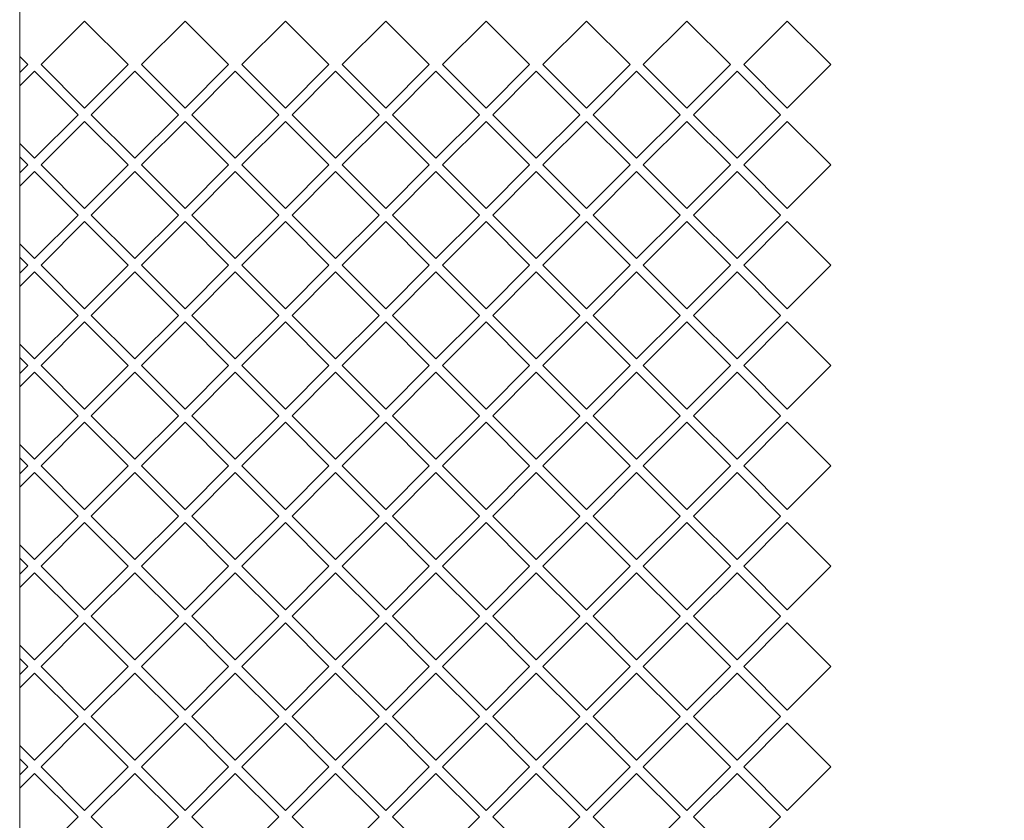
# Model space of a CAD drawing. Units: inches. Extents: x -10925 to -4161, y -10434 to -8647.
# Drawn here: x -8281 to -7961, y -9241 to -8980 of the extents above; entities that cross this region are included whole.
import ezdxf

# ---------------------------------------------------------------- set-up
doc = ezdxf.new("R2010")
doc.units = ezdxf.units.IN
doc.header["$LTSCALE"] = 10
doc.header["$MEASUREMENT"] = 0
doc.header["$PDMODE"] = 65
doc.header["$PDSIZE"] = 0.2
doc.linetypes.add('DIVIDE', pattern=[1.25, 0.5, -0.25, 0, -0.25, 0, -0.25])
doc.layers.get('DEFPOINTS').update_dxf_attribs({"color": 3, "linetype": 'DIVIDE', "lineweight": 0})
doc.layers.add('1', color=7, linetype='Continuous', lineweight=0)
doc.styles.add('DIMSTANDARD', font='MONOTXT.shx', dxfattribs={"width": 0.1625, "bigfont": 'EXTFONT.shx'})
doc.styles.add('MTSTANDARD1', font='MONOTXT.shx', dxfattribs={"width": 0.6, "bigfont": 'EXTFONT.shx'})
doc.dimstyles.new('DIMSTYEX_1', dxfattribs={"dimscale": 10, "dimtxt": 7.193231, "dimasz": 2, "dimexe": 1, "dimexo": 0, "dimgap": 0, "dimtad": 3, "dimdec": 3, "dimdsep": 46, "dimtxsty": 'DIMSTANDARD', "dimblk": 'OPEN30', "dimblk1": 'OPEN30', "dimblk2": 'OPEN30', "dimsah": 1, "dimcen": 0, "dimclrd": 7, "dimclre": 7, "dimclrt": 7, "dimadec": 3, "dimazin": 2, "dimtfac": 0.5, "dimtdec": 3, "dimtofl": 0, "dimtmove": 2, "dimatfit": 3, "dimfxl": 1, "dimtolj": 1, "dimtzin": 0, "dimlwd": -1, "dimlwe": -1, "dimarcsym": 0})

# ---------------------------------------------------------------- blocks, each defined once
blk = doc.blocks.new('BLK0', base_point=(-8433.37, -9690.49))
at = {"layer": '1', "color": 7, "linetype": 'Continuous'}
blk.add_line((-8280.97, -9638.25), (-8280.97, -8864.04), dxfattribs=at)
blk = doc.blocks.new('BLK1', base_point=(-8031.67, -8980.85))
at = {"layer": '1', "color": 7, "linetype": 'Continuous'}
for p, q in [((-8259.87, -8980.85), (-8274.01, -8994.99)), ((-8245.73, -8994.99), (-8259.87, -8980.85)), ((-8227.27, -8980.85), (-8241.41, -8994.99)), ((-8213.13, -8994.99), (-8227.27, -8980.85)), ((-8194.67, -8980.85), (-8208.81, -8994.99)), ((-8180.53, -8994.99), (-8194.67, -8980.85)), ((-8162.07, -8980.85), (-8176.21, -8994.99)), ((-8147.93, -8994.99), (-8162.07, -8980.85)), ((-8129.47, -8980.85), (-8143.61, -8994.99)), ((-8115.33, -8994.99), (-8129.47, -8980.85)), ((-8096.87, -8980.85), (-8111.01, -8994.99)), ((-8082.73, -8994.99), (-8096.87, -8980.85)), ((-8064.27, -8980.85), (-8078.41, -8994.99)), ((-8050.13, -8994.99), (-8064.27, -8980.85)), ((-8031.67, -8980.85), (-8045.81, -8994.99)), ((-8017.53, -8994.99), (-8031.67, -8980.85)), ((-8278.33, -8994.99), (-8280.97, -8992.35)), ((-8280.97, -8997.63), (-8278.33, -8994.99)), ((-8274.01, -8994.99), (-8259.87, -9009.13)), ((-8259.87, -9009.13), (-8245.73, -8994.99)), ((-8241.41, -8994.99), (-8227.27, -9009.13)), ((-8227.27, -9009.13), (-8213.13, -8994.99)), ((-8208.81, -8994.99), (-8194.67, -9009.13)), ((-8194.67, -9009.13), (-8180.53, -8994.99)), ((-8176.21, -8994.99), (-8162.07, -9009.13)), ((-8162.07, -9009.13), (-8147.93, -8994.99)), ((-8143.61, -8994.99), (-8129.47, -9009.13)), ((-8129.47, -9009.13), (-8115.33, -8994.99)), ((-8111.01, -8994.99), (-8096.87, -9009.13)), ((-8096.87, -9009.13), (-8082.73, -8994.99)), ((-8078.41, -8994.99), (-8064.27, -9009.13)), ((-8064.27, -9009.13), (-8050.13, -8994.99)), ((-8045.81, -8994.99), (-8031.67, -9009.13)), ((-8031.67, -9009.13), (-8017.53, -8994.99)), ((-8276.17, -8997.15), (-8280.97, -9001.95)), ((-8262.03, -9011.29), (-8276.17, -8997.15)), ((-8243.57, -8997.15), (-8257.71, -9011.29)), ((-8229.43, -9011.29), (-8243.57, -8997.15)), ((-8210.97, -8997.15), (-8225.11, -9011.29)), ((-8196.83, -9011.29), (-8210.97, -8997.15)), ((-8178.37, -8997.15), (-8192.51, -9011.29)), ((-8164.23, -9011.29), (-8178.37, -8997.15)), ((-8145.77, -8997.15), (-8159.91, -9011.29)), ((-8131.63, -9011.29), (-8145.77, -8997.15)), ((-8113.17, -8997.15), (-8127.31, -9011.29)), ((-8099.03, -9011.29), (-8113.17, -8997.15)), ((-8080.57, -8997.15), (-8094.71, -9011.29)), ((-8066.43, -9011.29), (-8080.57, -8997.15)), ((-8047.97, -8997.15), (-8062.11, -9011.29)), ((-8033.83, -9011.29), (-8047.97, -8997.15)), ((-8276.17, -9025.43), (-8262.03, -9011.29)), ((-8257.71, -9011.29), (-8243.57, -9025.43)), ((-8243.57, -9025.43), (-8229.43, -9011.29)), ((-8225.11, -9011.29), (-8210.97, -9025.43)), ((-8210.97, -9025.43), (-8196.83, -9011.29)), ((-8192.51, -9011.29), (-8178.37, -9025.43)), ((-8178.37, -9025.43), (-8164.23, -9011.29)), ((-8159.91, -9011.29), (-8145.77, -9025.43)), ((-8145.77, -9025.43), (-8131.63, -9011.29)), ((-8127.31, -9011.29), (-8113.17, -9025.43)), ((-8113.17, -9025.43), (-8099.03, -9011.29)), ((-8094.71, -9011.29), (-8080.57, -9025.43)), ((-8080.57, -9025.43), (-8066.43, -9011.29)), ((-8062.11, -9011.29), (-8047.97, -9025.43)), ((-8047.97, -9025.43), (-8033.83, -9011.29)), ((-8259.87, -9013.45), (-8274.01, -9027.59)), ((-8245.73, -9027.59), (-8259.87, -9013.45)), ((-8227.27, -9013.45), (-8241.41, -9027.59)), ((-8213.13, -9027.59), (-8227.27, -9013.45)), ((-8194.67, -9013.45), (-8208.81, -9027.59)), ((-8180.53, -9027.59), (-8194.67, -9013.45)), ((-8162.07, -9013.45), (-8176.21, -9027.59)), ((-8147.93, -9027.59), (-8162.07, -9013.45)), ((-8129.47, -9013.45), (-8143.61, -9027.59)), ((-8115.33, -9027.59), (-8129.47, -9013.45)), ((-8096.87, -9013.45), (-8111.01, -9027.59)), ((-8082.73, -9027.59), (-8096.87, -9013.45)), ((-8064.27, -9013.45), (-8078.41, -9027.59)), ((-8050.13, -9027.59), (-8064.27, -9013.45)), ((-8031.67, -9013.45), (-8045.81, -9027.59)), ((-8017.53, -9027.59), (-8031.67, -9013.45)), ((-8280.97, -9020.63), (-8276.17, -9025.43)), ((-8278.33, -9027.59), (-8280.97, -9024.95)), ((-8280.97, -9030.23), (-8278.33, -9027.59)), ((-8274.01, -9027.59), (-8259.87, -9041.73)), ((-8259.87, -9041.73), (-8245.73, -9027.59)), ((-8241.41, -9027.59), (-8227.27, -9041.73)), ((-8227.27, -9041.73), (-8213.13, -9027.59)), ((-8208.81, -9027.59), (-8194.67, -9041.73)), ((-8194.67, -9041.73), (-8180.53, -9027.59)), ((-8176.21, -9027.59), (-8162.07, -9041.73)), ((-8162.07, -9041.73), (-8147.93, -9027.59)), ((-8143.61, -9027.59), (-8129.47, -9041.73)), ((-8129.47, -9041.73), (-8115.33, -9027.59)), ((-8111.01, -9027.59), (-8096.87, -9041.73)), ((-8096.87, -9041.73), (-8082.73, -9027.59)), ((-8078.41, -9027.59), (-8064.27, -9041.73)), ((-8064.27, -9041.73), (-8050.13, -9027.59)), ((-8045.81, -9027.59), (-8031.67, -9041.73)), ((-8031.67, -9041.73), (-8017.53, -9027.59)), ((-8276.17, -9029.75), (-8280.97, -9034.55)), ((-8262.03, -9043.89), (-8276.17, -9029.75)), ((-8243.57, -9029.75), (-8257.71, -9043.89)), ((-8229.43, -9043.89), (-8243.57, -9029.75)), ((-8210.97, -9029.75), (-8225.11, -9043.89)), ((-8196.83, -9043.89), (-8210.97, -9029.75)), ((-8178.37, -9029.75), (-8192.51, -9043.89)), ((-8164.23, -9043.89), (-8178.37, -9029.75)), ((-8145.77, -9029.75), (-8159.91, -9043.89)), ((-8131.63, -9043.89), (-8145.77, -9029.75)), ((-8113.17, -9029.75), (-8127.31, -9043.89)), ((-8099.03, -9043.89), (-8113.17, -9029.75)), ((-8080.57, -9029.75), (-8094.71, -9043.89)), ((-8066.43, -9043.89), (-8080.57, -9029.75)), ((-8047.97, -9029.75), (-8062.11, -9043.89)), ((-8033.83, -9043.89), (-8047.97, -9029.75)), ((-8276.17, -9058.03), (-8262.03, -9043.89)), ((-8257.71, -9043.89), (-8243.57, -9058.03)), ((-8243.57, -9058.03), (-8229.43, -9043.89)), ((-8225.11, -9043.89), (-8210.97, -9058.03)), ((-8210.97, -9058.03), (-8196.83, -9043.89)), ((-8192.51, -9043.89), (-8178.37, -9058.03)), ((-8178.37, -9058.03), (-8164.23, -9043.89)), ((-8159.91, -9043.89), (-8145.77, -9058.03)), ((-8145.77, -9058.03), (-8131.63, -9043.89)), ((-8127.31, -9043.89), (-8113.17, -9058.03)), ((-8113.17, -9058.03), (-8099.03, -9043.89)), ((-8094.71, -9043.89), (-8080.57, -9058.03)), ((-8080.57, -9058.03), (-8066.43, -9043.89)), ((-8062.11, -9043.89), (-8047.97, -9058.03)), ((-8047.97, -9058.03), (-8033.83, -9043.89)), ((-8259.87, -9046.05), (-8274.01, -9060.19)), ((-8245.73, -9060.19), (-8259.87, -9046.05)), ((-8227.27, -9046.05), (-8241.41, -9060.19)), ((-8213.13, -9060.19), (-8227.27, -9046.05)), ((-8194.67, -9046.05), (-8208.81, -9060.19)), ((-8180.53, -9060.19), (-8194.67, -9046.05)), ((-8162.07, -9046.05), (-8176.21, -9060.19)), ((-8147.93, -9060.19), (-8162.07, -9046.05)), ((-8129.47, -9046.05), (-8143.61, -9060.19)), ((-8115.33, -9060.19), (-8129.47, -9046.05)), ((-8096.87, -9046.05), (-8111.01, -9060.19)), ((-8082.73, -9060.19), (-8096.87, -9046.05)), ((-8064.27, -9046.05), (-8078.41, -9060.19)), ((-8050.13, -9060.19), (-8064.27, -9046.05)), ((-8031.67, -9046.05), (-8045.81, -9060.19)), ((-8017.53, -9060.19), (-8031.67, -9046.05)), ((-8280.97, -9053.23), (-8276.17, -9058.03)), ((-8278.33, -9060.19), (-8280.97, -9057.55)), ((-8280.97, -9062.83), (-8278.33, -9060.19)), ((-8274.01, -9060.19), (-8259.87, -9074.33)), ((-8259.87, -9074.33), (-8245.73, -9060.19)), ((-8241.41, -9060.19), (-8227.27, -9074.33)), ((-8227.27, -9074.33), (-8213.13, -9060.19)), ((-8208.81, -9060.19), (-8194.67, -9074.33)), ((-8194.67, -9074.33), (-8180.53, -9060.19)), ((-8176.21, -9060.19), (-8162.07, -9074.33)), ((-8162.07, -9074.33), (-8147.93, -9060.19)), ((-8143.61, -9060.19), (-8129.47, -9074.33)), ((-8129.47, -9074.33), (-8115.33, -9060.19)), ((-8111.01, -9060.19), (-8096.87, -9074.33)), ((-8096.87, -9074.33), (-8082.73, -9060.19)), ((-8078.41, -9060.19), (-8064.27, -9074.33)), ((-8064.27, -9074.33), (-8050.13, -9060.19)), ((-8045.81, -9060.19), (-8031.67, -9074.33)), ((-8031.67, -9074.33), (-8017.53, -9060.19)), ((-8276.17, -9062.35), (-8280.97, -9067.15)), ((-8262.03, -9076.49), (-8276.17, -9062.35)), ((-8243.57, -9062.35), (-8257.71, -9076.49)), ((-8229.43, -9076.49), (-8243.57, -9062.35)), ((-8210.97, -9062.35), (-8225.11, -9076.49)), ((-8196.83, -9076.49), (-8210.97, -9062.35)), ((-8178.37, -9062.35), (-8192.51, -9076.49)), ((-8164.23, -9076.49), (-8178.37, -9062.35)), ((-8145.77, -9062.35), (-8159.91, -9076.49)), ((-8131.63, -9076.49), (-8145.77, -9062.35)), ((-8113.17, -9062.35), (-8127.31, -9076.49)), ((-8099.03, -9076.49), (-8113.17, -9062.35)), ((-8080.57, -9062.35), (-8094.71, -9076.49)), ((-8066.43, -9076.49), (-8080.57, -9062.35)), ((-8047.97, -9062.35), (-8062.11, -9076.49)), ((-8033.83, -9076.49), (-8047.97, -9062.35)), ((-8276.17, -9090.63), (-8262.03, -9076.49)), ((-8259.87, -9078.65), (-8274.01, -9092.79)), ((-8245.73, -9092.79), (-8259.87, -9078.65)), ((-8257.71, -9076.49), (-8243.57, -9090.63)), ((-8243.57, -9090.63), (-8229.43, -9076.49)), ((-8227.27, -9078.65), (-8241.41, -9092.79)), ((-8213.13, -9092.79), (-8227.27, -9078.65)), ((-8225.11, -9076.49), (-8210.97, -9090.63)), ((-8210.97, -9090.63), (-8196.83, -9076.49)), ((-8194.67, -9078.65), (-8208.81, -9092.79)), ((-8180.53, -9092.79), (-8194.67, -9078.65)), ((-8192.51, -9076.49), (-8178.37, -9090.63)), ((-8178.37, -9090.63), (-8164.23, -9076.49)), ((-8162.07, -9078.65), (-8176.21, -9092.79)), ((-8147.93, -9092.79), (-8162.07, -9078.65)), ((-8159.91, -9076.49), (-8145.77, -9090.63)), ((-8145.77, -9090.63), (-8131.63, -9076.49)), ((-8129.47, -9078.65), (-8143.61, -9092.79)), ((-8115.33, -9092.79), (-8129.47, -9078.65)), ((-8127.31, -9076.49), (-8113.17, -9090.63)), ((-8113.17, -9090.63), (-8099.03, -9076.49)), ((-8096.87, -9078.65), (-8111.01, -9092.79)), ((-8082.73, -9092.79), (-8096.87, -9078.65)), ((-8094.71, -9076.49), (-8080.57, -9090.63)), ((-8080.57, -9090.63), (-8066.43, -9076.49)), ((-8064.27, -9078.65), (-8078.41, -9092.79)), ((-8050.13, -9092.79), (-8064.27, -9078.65)), ((-8062.11, -9076.49), (-8047.97, -9090.63)), ((-8047.97, -9090.63), (-8033.83, -9076.49)), ((-8031.67, -9078.65), (-8045.81, -9092.79)), ((-8017.53, -9092.79), (-8031.67, -9078.65)), ((-8280.97, -9085.83), (-8276.17, -9090.63)), ((-8278.33, -9092.79), (-8280.97, -9090.15)), ((-8280.97, -9095.43), (-8278.33, -9092.79)), ((-8276.17, -9094.95), (-8280.97, -9099.75)), ((-8262.03, -9109.09), (-8276.17, -9094.95)), ((-8274.01, -9092.79), (-8259.87, -9106.93)), ((-8259.87, -9106.93), (-8245.73, -9092.79)), ((-8243.57, -9094.95), (-8257.71, -9109.09)), ((-8229.43, -9109.09), (-8243.57, -9094.95)), ((-8241.41, -9092.79), (-8227.27, -9106.93)), ((-8227.27, -9106.93), (-8213.13, -9092.79)), ((-8210.97, -9094.95), (-8225.11, -9109.09)), ((-8196.83, -9109.09), (-8210.97, -9094.95)), ((-8208.81, -9092.79), (-8194.67, -9106.93)), ((-8194.67, -9106.93), (-8180.53, -9092.79)), ((-8178.37, -9094.95), (-8192.51, -9109.09)), ((-8164.23, -9109.09), (-8178.37, -9094.95)), ((-8176.21, -9092.79), (-8162.07, -9106.93)), ((-8162.07, -9106.93), (-8147.93, -9092.79)), ((-8145.77, -9094.95), (-8159.91, -9109.09)), ((-8131.63, -9109.09), (-8145.77, -9094.95)), ((-8143.61, -9092.79), (-8129.47, -9106.93)), ((-8129.47, -9106.93), (-8115.33, -9092.79)), ((-8113.17, -9094.95), (-8127.31, -9109.09)), ((-8099.03, -9109.09), (-8113.17, -9094.95)), ((-8111.01, -9092.79), (-8096.87, -9106.93)), ((-8096.87, -9106.93), (-8082.73, -9092.79)), ((-8080.57, -9094.95), (-8094.71, -9109.09)), ((-8066.43, -9109.09), (-8080.57, -9094.95)), ((-8078.41, -9092.79), (-8064.27, -9106.93)), ((-8064.27, -9106.93), (-8050.13, -9092.79)), ((-8047.97, -9094.95), (-8062.11, -9109.09)), ((-8033.83, -9109.09), (-8047.97, -9094.95)), ((-8045.81, -9092.79), (-8031.67, -9106.93)), ((-8031.67, -9106.93), (-8017.53, -9092.79)), ((-8276.17, -9123.23), (-8262.03, -9109.09)), ((-8259.87, -9111.25), (-8274.01, -9125.39)), ((-8245.73, -9125.39), (-8259.87, -9111.25)), ((-8257.71, -9109.09), (-8243.57, -9123.23)), ((-8243.57, -9123.23), (-8229.43, -9109.09)), ((-8227.27, -9111.25), (-8241.41, -9125.39)), ((-8213.13, -9125.39), (-8227.27, -9111.25)), ((-8225.11, -9109.09), (-8210.97, -9123.23)), ((-8210.97, -9123.23), (-8196.83, -9109.09)), ((-8194.67, -9111.25), (-8208.81, -9125.39)), ((-8180.53, -9125.39), (-8194.67, -9111.25)), ((-8192.51, -9109.09), (-8178.37, -9123.23)), ((-8178.37, -9123.23), (-8164.23, -9109.09)), ((-8162.07, -9111.25), (-8176.21, -9125.39)), ((-8147.93, -9125.39), (-8162.07, -9111.25)), ((-8159.91, -9109.09), (-8145.77, -9123.23)), ((-8145.77, -9123.23), (-8131.63, -9109.09)), ((-8129.47, -9111.25), (-8143.61, -9125.39)), ((-8115.33, -9125.39), (-8129.47, -9111.25)), ((-8127.31, -9109.09), (-8113.17, -9123.23)), ((-8113.17, -9123.23), (-8099.03, -9109.09)), ((-8096.87, -9111.25), (-8111.01, -9125.39)), ((-8082.73, -9125.39), (-8096.87, -9111.25)), ((-8094.71, -9109.09), (-8080.57, -9123.23)), ((-8080.57, -9123.23), (-8066.43, -9109.09)), ((-8064.27, -9111.25), (-8078.41, -9125.39)), ((-8050.13, -9125.39), (-8064.27, -9111.25)), ((-8062.11, -9109.09), (-8047.97, -9123.23)), ((-8047.97, -9123.23), (-8033.83, -9109.09)), ((-8031.67, -9111.25), (-8045.81, -9125.39)), ((-8017.53, -9125.39), (-8031.67, -9111.25)), ((-8280.97, -9118.43), (-8276.17, -9123.23)), ((-8278.33, -9125.39), (-8280.97, -9122.75)), ((-8280.97, -9128.03), (-8278.33, -9125.39)), ((-8274.01, -9125.39), (-8259.87, -9139.53)), ((-8259.87, -9139.53), (-8245.73, -9125.39)), ((-8241.41, -9125.39), (-8227.27, -9139.53)), ((-8227.27, -9139.53), (-8213.13, -9125.39)), ((-8208.81, -9125.39), (-8194.67, -9139.53)), ((-8194.67, -9139.53), (-8180.53, -9125.39)), ((-8176.21, -9125.39), (-8162.07, -9139.53)), ((-8162.07, -9139.53), (-8147.93, -9125.39)), ((-8143.61, -9125.39), (-8129.47, -9139.53)), ((-8129.47, -9139.53), (-8115.33, -9125.39)), ((-8111.01, -9125.39), (-8096.87, -9139.53)), ((-8096.87, -9139.53), (-8082.73, -9125.39)), ((-8078.41, -9125.39), (-8064.27, -9139.53)), ((-8064.27, -9139.53), (-8050.13, -9125.39)), ((-8045.81, -9125.39), (-8031.67, -9139.53)), ((-8031.67, -9139.53), (-8017.53, -9125.39)), ((-8276.17, -9127.55), (-8280.97, -9132.35)), ((-8262.03, -9141.69), (-8276.17, -9127.55)), ((-8243.57, -9127.55), (-8257.71, -9141.69)), ((-8229.43, -9141.69), (-8243.57, -9127.55)), ((-8210.97, -9127.55), (-8225.11, -9141.69)), ((-8196.83, -9141.69), (-8210.97, -9127.55)), ((-8178.37, -9127.55), (-8192.51, -9141.69)), ((-8164.23, -9141.69), (-8178.37, -9127.55)), ((-8145.77, -9127.55), (-8159.91, -9141.69)), ((-8131.63, -9141.69), (-8145.77, -9127.55)), ((-8113.17, -9127.55), (-8127.31, -9141.69)), ((-8099.03, -9141.69), (-8113.17, -9127.55)), ((-8080.57, -9127.55), (-8094.71, -9141.69)), ((-8066.43, -9141.69), (-8080.57, -9127.55)), ((-8047.97, -9127.55), (-8062.11, -9141.69)), ((-8033.83, -9141.69), (-8047.97, -9127.55)), ((-8276.17, -9155.83), (-8262.03, -9141.69)), ((-8257.71, -9141.69), (-8243.57, -9155.83)), ((-8243.57, -9155.83), (-8229.43, -9141.69)), ((-8225.11, -9141.69), (-8210.97, -9155.83)), ((-8210.97, -9155.83), (-8196.83, -9141.69)), ((-8192.51, -9141.69), (-8178.37, -9155.83)), ((-8178.37, -9155.83), (-8164.23, -9141.69)), ((-8159.91, -9141.69), (-8145.77, -9155.83)), ((-8145.77, -9155.83), (-8131.63, -9141.69)), ((-8127.31, -9141.69), (-8113.17, -9155.83)), ((-8113.17, -9155.83), (-8099.03, -9141.69)), ((-8094.71, -9141.69), (-8080.57, -9155.83)), ((-8080.57, -9155.83), (-8066.43, -9141.69)), ((-8062.11, -9141.69), (-8047.97, -9155.83)), ((-8047.97, -9155.83), (-8033.83, -9141.69)), ((-8259.87, -9143.85), (-8274.01, -9157.99)), ((-8245.73, -9157.99), (-8259.87, -9143.85)), ((-8227.27, -9143.85), (-8241.41, -9157.99)), ((-8213.13, -9157.99), (-8227.27, -9143.85)), ((-8194.67, -9143.85), (-8208.81, -9157.99)), ((-8180.53, -9157.99), (-8194.67, -9143.85)), ((-8162.07, -9143.85), (-8176.21, -9157.99)), ((-8147.93, -9157.99), (-8162.07, -9143.85)), ((-8129.47, -9143.85), (-8143.61, -9157.99)), ((-8115.33, -9157.99), (-8129.47, -9143.85)), ((-8096.87, -9143.85), (-8111.01, -9157.99)), ((-8082.73, -9157.99), (-8096.87, -9143.85)), ((-8064.27, -9143.85), (-8078.41, -9157.99)), ((-8050.13, -9157.99), (-8064.27, -9143.85)), ((-8031.67, -9143.85), (-8045.81, -9157.99)), ((-8017.53, -9157.99), (-8031.67, -9143.85)), ((-8280.97, -9151.03), (-8276.17, -9155.83)), ((-8278.33, -9157.99), (-8280.97, -9155.35)), ((-8280.97, -9160.63), (-8278.33, -9157.99)), ((-8274.01, -9157.99), (-8259.87, -9172.13)), ((-8259.87, -9172.13), (-8245.73, -9157.99)), ((-8241.41, -9157.99), (-8227.27, -9172.13)), ((-8227.27, -9172.13), (-8213.13, -9157.99)), ((-8208.81, -9157.99), (-8194.67, -9172.13)), ((-8194.67, -9172.13), (-8180.53, -9157.99)), ((-8176.21, -9157.99), (-8162.07, -9172.13)), ((-8162.07, -9172.13), (-8147.93, -9157.99)), ((-8143.61, -9157.99), (-8129.47, -9172.13)), ((-8129.47, -9172.13), (-8115.33, -9157.99)), ((-8111.01, -9157.99), (-8096.87, -9172.13)), ((-8096.87, -9172.13), (-8082.73, -9157.99)), ((-8078.41, -9157.99), (-8064.27, -9172.13)), ((-8064.27, -9172.13), (-8050.13, -9157.99)), ((-8045.81, -9157.99), (-8031.67, -9172.13)), ((-8031.67, -9172.13), (-8017.53, -9157.99)), ((-8276.17, -9160.15), (-8280.97, -9164.95)), ((-8262.03, -9174.29), (-8276.17, -9160.15)), ((-8243.57, -9160.15), (-8257.71, -9174.29)), ((-8229.43, -9174.29), (-8243.57, -9160.15)), ((-8210.97, -9160.15), (-8225.11, -9174.29)), ((-8196.83, -9174.29), (-8210.97, -9160.15)), ((-8178.37, -9160.15), (-8192.51, -9174.29)), ((-8164.23, -9174.29), (-8178.37, -9160.15)), ((-8145.77, -9160.15), (-8159.91, -9174.29)), ((-8131.63, -9174.29), (-8145.77, -9160.15)), ((-8113.17, -9160.15), (-8127.31, -9174.29)), ((-8099.03, -9174.29), (-8113.17, -9160.15)), ((-8080.57, -9160.15), (-8094.71, -9174.29)), ((-8066.43, -9174.29), (-8080.57, -9160.15)), ((-8047.97, -9160.15), (-8062.11, -9174.29)), ((-8033.83, -9174.29), (-8047.97, -9160.15)), ((-8276.17, -9188.43), (-8262.03, -9174.29)), ((-8257.71, -9174.29), (-8243.57, -9188.43)), ((-8243.57, -9188.43), (-8229.43, -9174.29)), ((-8225.11, -9174.29), (-8210.97, -9188.43)), ((-8210.97, -9188.43), (-8196.83, -9174.29)), ((-8192.51, -9174.29), (-8178.37, -9188.43)), ((-8178.37, -9188.43), (-8164.23, -9174.29)), ((-8159.91, -9174.29), (-8145.77, -9188.43)), ((-8145.77, -9188.43), (-8131.63, -9174.29)), ((-8127.31, -9174.29), (-8113.17, -9188.43)), ((-8113.17, -9188.43), (-8099.03, -9174.29)), ((-8094.71, -9174.29), (-8080.57, -9188.43)), ((-8080.57, -9188.43), (-8066.43, -9174.29)), ((-8062.11, -9174.29), (-8047.97, -9188.43)), ((-8047.97, -9188.43), (-8033.83, -9174.29)), ((-8259.87, -9176.45), (-8274.01, -9190.59)), ((-8245.73, -9190.59), (-8259.87, -9176.45)), ((-8227.27, -9176.45), (-8241.41, -9190.59)), ((-8213.13, -9190.59), (-8227.27, -9176.45)), ((-8194.67, -9176.45), (-8208.81, -9190.59)), ((-8180.53, -9190.59), (-8194.67, -9176.45)), ((-8162.07, -9176.45), (-8176.21, -9190.59)), ((-8147.93, -9190.59), (-8162.07, -9176.45)), ((-8129.47, -9176.45), (-8143.61, -9190.59)), ((-8115.33, -9190.59), (-8129.47, -9176.45)), ((-8096.87, -9176.45), (-8111.01, -9190.59)), ((-8082.73, -9190.59), (-8096.87, -9176.45)), ((-8064.27, -9176.45), (-8078.41, -9190.59)), ((-8050.13, -9190.59), (-8064.27, -9176.45)), ((-8031.67, -9176.45), (-8045.81, -9190.59)), ((-8017.53, -9190.59), (-8031.67, -9176.45)), ((-8280.97, -9183.63), (-8276.17, -9188.43)), ((-8278.33, -9190.59), (-8280.97, -9187.95)), ((-8280.97, -9193.23), (-8278.33, -9190.59)), ((-8274.01, -9190.59), (-8259.87, -9204.73)), ((-8259.87, -9204.73), (-8245.73, -9190.59)), ((-8241.41, -9190.59), (-8227.27, -9204.73)), ((-8227.27, -9204.73), (-8213.13, -9190.59)), ((-8208.81, -9190.59), (-8194.67, -9204.73)), ((-8194.67, -9204.73), (-8180.53, -9190.59)), ((-8176.21, -9190.59), (-8162.07, -9204.73)), ((-8162.07, -9204.73), (-8147.93, -9190.59)), ((-8143.61, -9190.59), (-8129.47, -9204.73)), ((-8129.47, -9204.73), (-8115.33, -9190.59)), ((-8111.01, -9190.59), (-8096.87, -9204.73)), ((-8096.87, -9204.73), (-8082.73, -9190.59)), ((-8078.41, -9190.59), (-8064.27, -9204.73)), ((-8064.27, -9204.73), (-8050.13, -9190.59)), ((-8045.81, -9190.59), (-8031.67, -9204.73)), ((-8031.67, -9204.73), (-8017.53, -9190.59)), ((-8276.17, -9192.75), (-8280.97, -9197.55)), ((-8262.03, -9206.89), (-8276.17, -9192.75)), ((-8243.57, -9192.75), (-8257.71, -9206.89)), ((-8229.43, -9206.89), (-8243.57, -9192.75)), ((-8210.97, -9192.75), (-8225.11, -9206.89)), ((-8196.83, -9206.89), (-8210.97, -9192.75)), ((-8178.37, -9192.75), (-8192.51, -9206.89)), ((-8164.23, -9206.89), (-8178.37, -9192.75)), ((-8145.77, -9192.75), (-8159.91, -9206.89)), ((-8131.63, -9206.89), (-8145.77, -9192.75)), ((-8113.17, -9192.75), (-8127.31, -9206.89)), ((-8099.03, -9206.89), (-8113.17, -9192.75)), ((-8080.57, -9192.75), (-8094.71, -9206.89)), ((-8066.43, -9206.89), (-8080.57, -9192.75)), ((-8047.97, -9192.75), (-8062.11, -9206.89)), ((-8033.83, -9206.89), (-8047.97, -9192.75)), ((-8276.17, -9221.03), (-8262.03, -9206.89)), ((-8257.71, -9206.89), (-8243.57, -9221.03)), ((-8243.57, -9221.03), (-8229.43, -9206.89)), ((-8225.11, -9206.89), (-8210.97, -9221.03)), ((-8210.97, -9221.03), (-8196.83, -9206.89)), ((-8192.51, -9206.89), (-8178.37, -9221.03)), ((-8178.37, -9221.03), (-8164.23, -9206.89)), ((-8159.91, -9206.89), (-8145.77, -9221.03)), ((-8145.77, -9221.03), (-8131.63, -9206.89)), ((-8127.31, -9206.89), (-8113.17, -9221.03)), ((-8113.17, -9221.03), (-8099.03, -9206.89)), ((-8094.71, -9206.89), (-8080.57, -9221.03)), ((-8080.57, -9221.03), (-8066.43, -9206.89)), ((-8062.11, -9206.89), (-8047.97, -9221.03)), ((-8047.97, -9221.03), (-8033.83, -9206.89)), ((-8259.87, -9209.05), (-8274.01, -9223.19)), ((-8245.73, -9223.19), (-8259.87, -9209.05)), ((-8227.27, -9209.05), (-8241.41, -9223.19)), ((-8213.13, -9223.19), (-8227.27, -9209.05)), ((-8194.67, -9209.05), (-8208.81, -9223.19)), ((-8180.53, -9223.19), (-8194.67, -9209.05)), ((-8162.07, -9209.05), (-8176.21, -9223.19)), ((-8147.93, -9223.19), (-8162.07, -9209.05)), ((-8129.47, -9209.05), (-8143.61, -9223.19)), ((-8115.33, -9223.19), (-8129.47, -9209.05)), ((-8096.87, -9209.05), (-8111.01, -9223.19)), ((-8082.73, -9223.19), (-8096.87, -9209.05)), ((-8064.27, -9209.05), (-8078.41, -9223.19)), ((-8050.13, -9223.19), (-8064.27, -9209.05)), ((-8031.67, -9209.05), (-8045.81, -9223.19)), ((-8017.53, -9223.19), (-8031.67, -9209.05)), ((-8280.97, -9216.23), (-8276.17, -9221.03)), ((-8278.33, -9223.19), (-8280.97, -9220.55)), ((-8280.97, -9225.83), (-8278.33, -9223.19)), ((-8274.01, -9223.19), (-8259.87, -9237.33)), ((-8259.87, -9237.33), (-8245.73, -9223.19)), ((-8241.41, -9223.19), (-8227.27, -9237.33)), ((-8227.27, -9237.33), (-8213.13, -9223.19)), ((-8208.81, -9223.19), (-8194.67, -9237.33)), ((-8194.67, -9237.33), (-8180.53, -9223.19)), ((-8176.21, -9223.19), (-8162.07, -9237.33)), ((-8162.07, -9237.33), (-8147.93, -9223.19)), ((-8143.61, -9223.19), (-8129.47, -9237.33)), ((-8129.47, -9237.33), (-8115.33, -9223.19)), ((-8111.01, -9223.19), (-8096.87, -9237.33)), ((-8096.87, -9237.33), (-8082.73, -9223.19)), ((-8078.41, -9223.19), (-8064.27, -9237.33)), ((-8064.27, -9237.33), (-8050.13, -9223.19)), ((-8045.81, -9223.19), (-8031.67, -9237.33)), ((-8031.67, -9237.33), (-8017.53, -9223.19)), ((-8276.17, -9225.35), (-8280.97, -9230.15)), ((-8262.03, -9239.49), (-8276.17, -9225.35)), ((-8243.57, -9225.35), (-8257.71, -9239.49)), ((-8229.43, -9239.49), (-8243.57, -9225.35)), ((-8210.97, -9225.35), (-8225.11, -9239.49)), ((-8196.83, -9239.49), (-8210.97, -9225.35)), ((-8178.37, -9225.35), (-8192.51, -9239.49)), ((-8164.23, -9239.49), (-8178.37, -9225.35)), ((-8145.77, -9225.35), (-8159.91, -9239.49)), ((-8131.63, -9239.49), (-8145.77, -9225.35)), ((-8113.17, -9225.35), (-8127.31, -9239.49)), ((-8099.03, -9239.49), (-8113.17, -9225.35)), ((-8080.57, -9225.35), (-8094.71, -9239.49)), ((-8066.43, -9239.49), (-8080.57, -9225.35)), ((-8047.97, -9225.35), (-8062.11, -9239.49)), ((-8033.83, -9239.49), (-8047.97, -9225.35)), ((-8276.17, -9253.63), (-8262.03, -9239.49)), ((-8257.71, -9239.49), (-8243.57, -9253.63)), ((-8243.57, -9253.63), (-8229.43, -9239.49)), ((-8225.11, -9239.49), (-8210.97, -9253.63)), ((-8210.97, -9253.63), (-8196.83, -9239.49)), ((-8192.51, -9239.49), (-8178.37, -9253.63)), ((-8178.37, -9253.63), (-8164.23, -9239.49)), ((-8159.91, -9239.49), (-8145.77, -9253.63)), ((-8145.77, -9253.63), (-8131.63, -9239.49)), ((-8127.31, -9239.49), (-8113.17, -9253.63)), ((-8113.17, -9253.63), (-8099.03, -9239.49)), ((-8094.71, -9239.49), (-8080.57, -9253.63)), ((-8080.57, -9253.63), (-8066.43, -9239.49)), ((-8062.11, -9239.49), (-8047.97, -9253.63)), ((-8047.97, -9253.63), (-8033.83, -9239.49))]:
    blk.add_line(p, q, dxfattribs=at)
blk = doc.blocks.new('_OPEN30')
at = {"color": 0, "linetype": 'ByBlock', "lineweight": -2}
for p, q in [((-1, 0.268), (0, 0)), ((-1, 0.268), (0, 0)), ((0, 0), (-1, -0.268)), ((0, 0), (-1, 0)), ((0, 0), (-1, -0.268)), ((0, 0), (-1, 0))]:
    blk.add_line(p, q, dxfattribs=at)
blk = doc.blocks.new('_D11')
at = {"layer": '1', "color": 7, "linetype": 'Continuous'}
for p, q in [((-8119.87, -8715.99), (-7633.23, -8715.99)), ((-7643.23, -9865.99), (-7643.23, -8715.99)), ((-7867.85, -9865.99), (-7633.23, -9865.99))]:
    blk.add_line(p, q, dxfattribs=at)
at = {"layer": 'DEFPOINTS', "color": 7, "linetype": 'Continuous'}
for p in [(-8119.87, -8715.99), (-7643.23, -8715.99), (-7867.85, -9865.99)]:
    blk.add_point(p, dxfattribs=at)
at = {"layer": '1', "color": 7, "linetype": 'Continuous', "xscale": 19.69615506024456, "yscale": 19.69615506024456, "zscale": 19.69615506024456}
for p, rotation in [((-7643.23, -8715.99), 90), ((-7643.23, -9865.99), 270)]:
    blk.add_blockref('_OPEN30', p, dxfattribs=dict(at, rotation=rotation))
at = {"layer": '1', "color": 7, "linetype": 'Continuous', "insert": (-7691.4, -9407.56), "char_height": 80.282, "attachment_point": 7, "rotation": 90, "line_spacing_factor": 0.8, "style": 'MTSTANDARD1'}
blk.add_mtext('１１５０', dxfattribs=at)

msp = doc.modelspace()

# ---------------------------------------------------------------- block references
at = {"layer": '1', "color": 7, "linetype": 'Continuous'}
for name, p in [('BLK0', (-8433.3704, -9690.4903)), ('BLK1', (-8031.6704, -8980.8482))]:
    msp.add_blockref(name, p, dxfattribs=at)

# ---------------------------------------------------------------- dimensions: what is measured, and where the dimension line sits
dim = msp.add_linear_dim(base=(-7643.2275, -8715.9864), p1=(-7867.8482, -9865.9903), p2=(-8119.8704, -8715.9864), angle=90, text='１１５０', dimstyle='DIMSTYEX_1', override={"dimtxt": 7.193231, "dimtxsty": 'DIMSTANDARD', "dimblk1": 'OPEN30', "dimblk2": 'OPEN30', "dimsah": 1, "dimclrd": 7, "dimclre": 7, "dimtdec": 3, "dimtmove": 2}, dxfattribs=at)
dim.commit()
dim.dimension.update_dxf_attribs({"geometry": '_D11', "text_midpoint": (-7731.5373, -9290.9884), "dimtype": 160})

doc.saveas('drawing.dxf')
